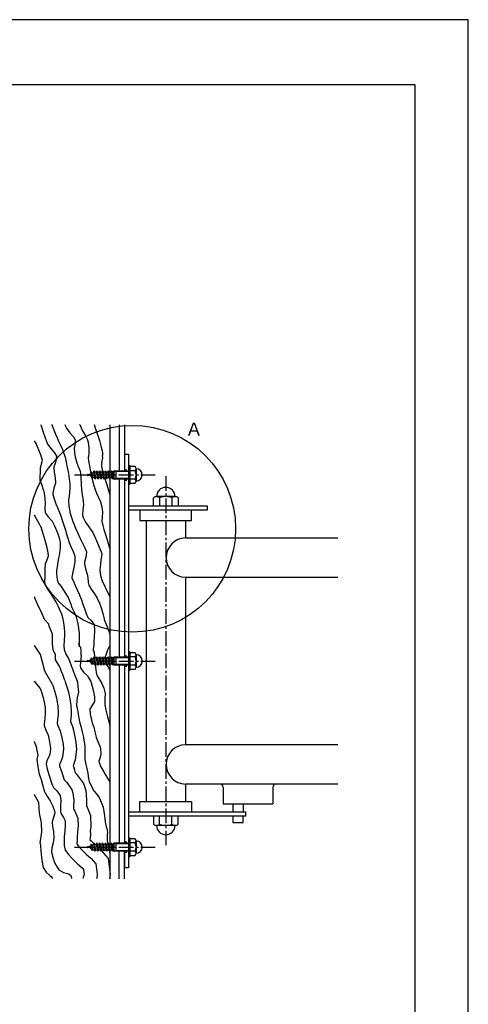
# Model space of a CAD drawing. Extents: x 0 to 420, y 0 to 594.
# Drawn here: x 246 to 420, y 213 to 594 of the extents above; entities that cross this region are included whole.
import ezdxf

# ---------------------------------------------------------------- set-up
doc = ezdxf.new("R2010")
doc.units = 0
doc.header["$LTSCALE"] = 0.3
doc.linetypes.add('CENTER2', pattern=[28.575, 19.05, -3.175, 3.175, -3.175])
doc.linetypes.add('HIDDEN2', pattern=[4.7625, 3.175, -1.5875])
doc.layers.get('DEFPOINTS').update_dxf_attribs({"color": 4, "linetype": 'CONTINUOUS'})
for name, color, linetype in [('BIS', 7, 'CONTINUOUS'), ('CENTER', 6, 'CENTER2'), ('GENKYO', 3, 'CONTINUOUS'), ('HATCH', 9, 'CONTINUOUS'), ('HIDDEN', 9, 'HIDDEN2'), ('MODEL', 7, 'CONTINUOUS'), ('TEXT', 7, 'CONTINUOUS'), ('TITLE', 7, 'CONTINUOUS')]:
    doc.layers.add(name, color=color, linetype=linetype)
doc.styles.get("Standard").update_dxf_attribs({"font": 'romans.shx', "bigfont": 'bigfont.shx'})

msp = doc.modelspace()

# ---------------------------------------------------------------- linework, layer by layer
at = {"layer": 'BIS'}
for p, q in [((274.06, 419.07), (273.93, 418.32)), ((274.54, 416.55), (274.05, 419.07)), ((274.45, 418.58), (274.06, 419.07)), ((275, 418.84), (275.11, 419.47)), ((275.65, 416.28), (275.11, 419.47)), ((275.11, 419.47), (275.35, 419.01)), ((275.35, 419.01), (275.43, 419.06)), ((275.43, 419.06), (276.08, 419.06)), ((276.08, 419.06), (276.23, 419.47)), ((276.55, 416.7), (276.08, 419.06)), ((276.77, 416.28), (276.23, 419.47)), ((276.23, 419.47), (276.44, 419.06)), ((276.44, 419.06), (276.91, 416.7)), ((276.44, 419.06), (277.2, 419.06)), ((277.2, 419.06), (277.35, 419.47)), ((277.67, 416.7), (277.2, 419.06)), ((277.35, 419.47), (277.56, 419.06)), ((277.89, 416.28), (277.35, 419.47)), ((277.56, 419.06), (278.03, 416.7)), ((277.56, 419.06), (278.32, 419.06)), ((278.32, 419.06), (278.47, 419.47)), ((278.79, 416.7), (278.32, 419.06)), ((279.01, 416.28), (278.47, 419.47)), ((278.47, 419.47), (278.68, 419.06)), ((278.68, 419.06), (279.15, 416.7)), ((278.68, 419.06), (279.44, 419.06)), ((279.44, 419.06), (279.59, 419.47)), ((279.91, 416.7), (279.44, 419.06)), ((280.13, 416.28), (279.59, 419.47)), ((279.59, 419.47), (279.8, 419.06)), ((279.8, 419.06), (280.27, 416.7)), ((279.8, 419.06), (280.56, 419.06)), ((280.56, 419.06), (280.71, 419.47)), ((281.03, 416.7), (280.56, 419.06)), ((281.25, 416.28), (280.71, 419.47)), ((280.71, 419.47), (280.92, 419.06)), ((280.92, 419.06), (281.68, 419.06)), ((280.92, 419.06), (281.39, 416.7)), ((281.68, 419.06), (281.83, 419.47)), ((282.15, 416.7), (281.68, 419.06)), ((282.37, 416.28), (281.83, 419.47)), ((281.83, 419.47), (282.04, 419.06)), ((282.55, 416.5), (282.04, 419.06)), ((282.04, 419.06), (282.37, 419.06)), ((282.63, 419.16), (282.37, 419.06)), ((282.63, 419.16), (283.03, 419.47)), ((282.63, 419.06), (282.63, 419.16)), ((282.63, 419.06), (282.63, 416.6)), ((283.03, 419.47), (288.55, 419.47)), ((283.03, 416.28), (283.03, 419.47)), ((283.03, 419.47), (283.58, 419.16)), ((283.58, 419.47), (283.58, 416.28)), ((288.55, 419.16), (283.58, 419.16)), ((288.55, 421.48), (288.55, 414.28)), ((288.55, 421.48), (289.03, 421.48)), ((289.03, 421.48), (289.03, 414.28)), ((291.16, 421.08), (289.03, 421.08)), ((291.16, 419.47), (289.03, 419.47)), ((291.43, 420.28), (291.43, 415.48)), ((272.63, 417.8), (272.63, 417.96)), ((272.75, 418.08), (273.43, 418.08)), ((273.43, 417.68), (272.75, 417.68)), ((273.43, 418.08), (273.51, 418.11)), ((274.14, 417.33), (273.43, 417.68)), ((273.93, 418.32), (273.51, 418.11)), ((274.14, 417.33), (273.93, 418.32)), ((274.54, 416.55), (274.14, 417.33)), ((274.45, 418.58), (275, 418.84)), ((274.78, 417.01), (274.45, 418.58)), ((274.78, 417.01), (274.54, 416.55)), ((275.43, 416.7), (274.78, 417.01)), ((275, 418.84), (275.43, 416.7)), ((275.35, 419.01), (275.79, 416.7)), ((275.65, 416.28), (275.43, 416.7)), ((275.79, 416.7), (275.65, 416.28)), ((276.55, 416.7), (275.79, 416.7)), ((276.77, 416.28), (276.55, 416.7)), ((276.91, 416.7), (276.77, 416.28)), ((277.67, 416.7), (276.91, 416.7)), ((277.89, 416.28), (277.67, 416.7)), ((278.03, 416.7), (277.89, 416.28)), ((278.79, 416.7), (278.03, 416.7)), ((279.01, 416.28), (278.79, 416.7)), ((279.15, 416.7), (279.01, 416.28)), ((279.91, 416.7), (279.15, 416.7)), ((280.13, 416.28), (279.91, 416.7)), ((280.13, 416.28), (280.27, 416.7)), ((281.03, 416.7), (280.27, 416.7)), ((281.25, 416.28), (281.03, 416.7)), ((281.39, 416.7), (281.25, 416.28)), ((282.15, 416.7), (281.39, 416.7)), ((282.37, 416.28), (282.15, 416.7)), ((282.63, 416.6), (282.37, 416.28)), ((282.63, 416.6), (283.03, 416.28)), ((283.03, 416.28), (283.58, 416.6)), ((288.55, 416.28), (283.03, 416.28)), ((283.58, 416.6), (288.55, 416.6)), ((291.16, 416.28), (289.03, 416.28)), ((288.55, 414.28), (289.03, 414.28)), ((289.03, 414.68), (291.16, 414.68)), ((274.06, 347.07), (273.93, 346.32)), ((274.54, 344.55), (274.05, 347.07)), ((274.45, 346.58), (274.06, 347.07)), ((274.45, 346.58), (275, 346.84)), ((275, 346.84), (275.11, 347.48)), ((275, 346.84), (275.43, 344.7)), ((275.65, 344.28), (275.11, 347.48)), ((275.11, 347.48), (275.35, 347.01)), ((275.35, 347.01), (275.43, 347.06)), ((275.35, 347.01), (275.79, 344.7)), ((275.43, 347.06), (276.08, 347.06)), ((276.08, 347.06), (276.23, 347.48)), ((276.55, 344.7), (276.08, 347.06)), ((276.77, 344.28), (276.23, 347.48)), ((276.23, 347.48), (276.44, 347.06)), ((276.44, 347.06), (276.91, 344.7)), ((276.44, 347.06), (277.2, 347.06)), ((277.2, 347.06), (277.35, 347.48)), ((277.67, 344.7), (277.2, 347.06)), ((277.35, 347.48), (277.56, 347.06)), ((277.89, 344.28), (277.35, 347.48)), ((277.56, 347.06), (278.03, 344.7)), ((277.56, 347.06), (278.32, 347.06)), ((278.32, 347.06), (278.47, 347.48)), ((278.79, 344.7), (278.32, 347.06)), ((279.01, 344.28), (278.47, 347.48)), ((278.47, 347.48), (278.68, 347.06)), ((278.68, 347.06), (279.15, 344.7)), ((278.68, 347.06), (279.44, 347.06)), ((279.44, 347.06), (279.59, 347.48)), ((279.91, 344.7), (279.44, 347.06)), ((280.13, 344.28), (279.59, 347.48)), ((279.59, 347.48), (279.8, 347.06)), ((279.8, 347.06), (280.27, 344.7)), ((279.8, 347.06), (280.56, 347.06)), ((280.56, 347.06), (280.71, 347.48)), ((281.03, 344.7), (280.56, 347.06)), ((281.25, 344.28), (280.71, 347.48)), ((280.71, 347.48), (280.92, 347.06)), ((280.92, 347.06), (281.68, 347.06)), ((280.92, 347.06), (281.39, 344.7)), ((281.68, 347.06), (281.83, 347.48)), ((282.15, 344.7), (281.68, 347.06)), ((282.37, 344.28), (281.83, 347.48)), ((281.83, 347.48), (282.04, 347.06)), ((282.55, 344.5), (282.04, 347.06)), ((282.04, 347.06), (282.37, 347.06)), ((282.63, 347.16), (282.37, 347.06)), ((282.63, 347.16), (283.03, 347.48)), ((282.63, 347.06), (282.63, 347.16)), ((282.63, 347.06), (282.63, 344.6)), ((283.03, 347.48), (288.55, 347.48)), ((283.03, 344.28), (283.03, 347.48)), ((283.03, 347.48), (283.58, 347.16)), ((283.58, 347.48), (283.58, 344.28)), ((288.55, 347.16), (283.58, 347.16)), ((288.55, 349.48), (288.55, 342.28)), ((288.55, 349.48), (289.03, 349.48)), ((289.03, 349.48), (289.03, 342.28)), ((291.16, 349.08), (289.03, 349.08)), ((291.16, 347.48), (289.03, 347.48)), ((291.43, 348.28), (291.43, 343.48)), ((272.63, 345.8), (272.63, 345.96)), ((272.75, 346.08), (273.43, 346.08)), ((273.43, 345.68), (272.75, 345.68)), ((273.43, 346.08), (273.51, 346.11)), ((274.14, 345.33), (273.43, 345.68)), ((273.93, 346.32), (273.51, 346.11)), ((274.14, 345.33), (273.93, 346.32)), ((274.54, 344.55), (274.14, 345.33)), ((274.78, 345.01), (274.45, 346.58)), ((274.78, 345.01), (274.54, 344.55)), ((275.43, 344.7), (274.78, 345.01)), ((275.65, 344.28), (275.43, 344.7)), ((275.79, 344.7), (275.65, 344.28)), ((276.55, 344.7), (275.79, 344.7)), ((276.77, 344.28), (276.55, 344.7)), ((276.91, 344.7), (276.77, 344.28)), ((277.67, 344.7), (276.91, 344.7)), ((277.89, 344.28), (277.67, 344.7)), ((278.03, 344.7), (277.89, 344.28)), ((278.79, 344.7), (278.03, 344.7)), ((279.01, 344.28), (278.79, 344.7)), ((279.15, 344.7), (279.01, 344.28)), ((279.91, 344.7), (279.15, 344.7)), ((280.13, 344.28), (279.91, 344.7)), ((280.13, 344.28), (280.27, 344.7)), ((281.03, 344.7), (280.27, 344.7)), ((281.25, 344.28), (281.03, 344.7)), ((281.39, 344.7), (281.25, 344.28)), ((282.15, 344.7), (281.39, 344.7)), ((282.37, 344.28), (282.15, 344.7)), ((282.63, 344.6), (282.37, 344.28)), ((282.63, 344.6), (283.03, 344.28)), ((283.03, 344.28), (283.58, 344.6)), ((288.55, 344.28), (283.03, 344.28)), ((283.58, 344.6), (288.55, 344.6)), ((291.16, 344.28), (289.03, 344.28)), ((288.55, 342.28), (289.03, 342.28)), ((289.03, 342.68), (291.16, 342.68)), ((273.93, 274.32), (273.51, 274.11)), ((274.06, 275.07), (273.93, 274.32)), ((274.14, 273.33), (273.93, 274.32)), ((274.54, 272.55), (274.05, 275.07)), ((274.45, 274.58), (274.06, 275.07)), ((274.45, 274.58), (275, 274.84)), ((274.78, 273.01), (274.45, 274.58)), ((275, 274.84), (275.11, 275.48)), ((275, 274.84), (275.43, 272.7)), ((275.65, 272.28), (275.11, 275.48)), ((275.11, 275.48), (275.35, 275.01)), ((275.35, 275.01), (275.43, 275.06)), ((275.35, 275.01), (275.79, 272.7)), ((275.43, 275.06), (276.08, 275.06)), ((276.08, 275.06), (276.23, 275.48)), ((276.55, 272.7), (276.08, 275.06)), ((276.77, 272.28), (276.23, 275.48)), ((276.23, 275.48), (276.44, 275.06)), ((276.44, 275.06), (276.91, 272.7)), ((276.44, 275.06), (277.2, 275.06)), ((277.2, 275.06), (277.35, 275.48)), ((277.67, 272.7), (277.2, 275.06)), ((277.35, 275.48), (277.56, 275.06)), ((277.89, 272.28), (277.35, 275.48)), ((277.56, 275.06), (278.03, 272.7)), ((277.56, 275.06), (278.32, 275.06)), ((278.32, 275.06), (278.47, 275.48)), ((278.79, 272.7), (278.32, 275.06)), ((279.01, 272.28), (278.47, 275.48)), ((278.47, 275.48), (278.68, 275.06)), ((278.68, 275.06), (279.15, 272.7)), ((278.68, 275.06), (279.44, 275.06)), ((279.44, 275.06), (279.59, 275.48)), ((279.91, 272.7), (279.44, 275.06)), ((280.13, 272.28), (279.59, 275.48)), ((279.59, 275.48), (279.8, 275.06)), ((279.8, 275.06), (280.27, 272.7)), ((279.8, 275.06), (280.56, 275.06)), ((280.56, 275.06), (280.71, 275.48)), ((281.03, 272.7), (280.56, 275.06)), ((281.25, 272.28), (280.71, 275.48)), ((280.71, 275.48), (280.92, 275.06)), ((280.92, 275.06), (281.68, 275.06)), ((280.92, 275.06), (281.39, 272.7)), ((281.68, 275.06), (281.83, 275.48)), ((282.15, 272.7), (281.68, 275.06)), ((282.37, 272.28), (281.83, 275.48)), ((281.83, 275.48), (282.04, 275.06)), ((282.55, 272.5), (282.04, 275.06)), ((282.04, 275.06), (282.37, 275.06)), ((282.63, 275.16), (282.37, 275.06)), ((282.63, 275.16), (283.03, 275.48)), ((282.63, 275.06), (282.63, 275.16)), ((282.63, 275.06), (282.63, 272.6)), ((283.03, 275.48), (288.55, 275.48)), ((283.03, 272.28), (283.03, 275.48)), ((283.03, 275.48), (283.58, 275.16)), ((283.58, 275.48), (283.58, 272.28)), ((288.55, 275.16), (283.58, 275.16)), ((288.55, 277.48), (288.55, 270.28)), ((288.55, 277.48), (289.03, 277.48)), ((289.03, 277.48), (289.03, 270.28)), ((291.16, 277.08), (289.03, 277.08)), ((291.16, 275.48), (289.03, 275.48)), ((291.43, 276.28), (291.43, 271.48)), ((272.63, 273.8), (272.63, 273.96)), ((272.75, 274.08), (273.43, 274.08)), ((273.43, 273.68), (272.75, 273.68)), ((273.43, 274.08), (273.51, 274.11)), ((274.14, 273.33), (273.43, 273.68)), ((274.54, 272.55), (274.14, 273.33)), ((274.78, 273.01), (274.54, 272.55)), ((275.43, 272.7), (274.78, 273.01)), ((275.65, 272.28), (275.43, 272.7)), ((275.79, 272.7), (275.65, 272.28)), ((276.55, 272.7), (275.79, 272.7)), ((276.77, 272.28), (276.55, 272.7)), ((276.91, 272.7), (276.77, 272.28)), ((277.67, 272.7), (276.91, 272.7)), ((277.89, 272.28), (277.67, 272.7)), ((278.03, 272.7), (277.89, 272.28)), ((278.79, 272.7), (278.03, 272.7)), ((279.01, 272.28), (278.79, 272.7)), ((279.15, 272.7), (279.01, 272.28)), ((279.91, 272.7), (279.15, 272.7)), ((280.13, 272.28), (279.91, 272.7)), ((280.13, 272.28), (280.27, 272.7)), ((281.03, 272.7), (280.27, 272.7)), ((281.25, 272.28), (281.03, 272.7)), ((281.39, 272.7), (281.25, 272.28)), ((282.15, 272.7), (281.39, 272.7)), ((282.37, 272.28), (282.15, 272.7)), ((282.63, 272.6), (282.37, 272.28)), ((282.63, 272.6), (283.03, 272.28)), ((283.03, 272.28), (283.58, 272.6)), ((288.55, 272.28), (283.03, 272.28)), ((283.58, 272.6), (288.55, 272.6)), ((291.16, 272.28), (289.03, 272.28)), ((289.03, 270.68), (291.16, 270.68)), ((288.55, 270.28), (289.03, 270.28))]:
    msp.add_line(p, q, dxfattribs=at)
for centre, radius, start, end in [((290.13, 420.28), 1.3, 322.1211, 37.8789), ((286.63, 417.88), 4.8, 340.5288, 19.4712), ((291.43, 417.88), 2.4, 270, 90), ((272.75, 417.96), 0.12, 90, 180), ((272.75, 417.8), 0.12, 180, 270), ((290.13, 415.48), 1.3, 322.1211, 37.8789), ((290.13, 348.28), 1.3, 322.1211, 37.8789), ((286.63, 345.88), 4.8, 340.5288, 19.4712), ((291.43, 345.88), 2.4, 270, 90), ((272.75, 345.96), 0.12, 90, 180), ((272.75, 345.8), 0.12, 180, 270), ((290.13, 343.48), 1.3, 322.1211, 37.8789), ((290.13, 276.28), 1.3, 322.1211, 37.8789), ((286.63, 273.88), 4.8, 340.5288, 19.4712), ((291.43, 273.88), 2.4, 270, 90), ((272.75, 273.96), 0.12, 90, 180), ((272.75, 273.8), 0.12, 180, 270), ((290.13, 271.48), 1.3, 322.1211, 37.8789)]:
    msp.add_arc(centre, radius, start, end, dxfattribs=at)
at = {"layer": 'CENTER'}
for p, q in [((267.63, 417.88), (298.83, 417.88)), ((302.95, 417.39), (302.95, 274.68)), ((267.63, 345.88), (298.83, 345.88)), ((267.63, 273.88), (298.83, 273.88))]:
    msp.add_line(p, q, dxfattribs=at)
at = {"layer": 'DEFPOINTS'}
for p, q in [((420, 594), (0, 594)), ((420, 0), (420, 594))]:
    msp.add_line(p, q, dxfattribs=at)
at = {"layer": 'GENKYO'}
for p, q in [((281.35, 437.28), (281.35, 419.06)), ((284.95, 437.28), (284.95, 419.47)), ((286.95, 437.28), (286.95, 419.47)), ((281.35, 416.57), (281.35, 347.06)), ((284.95, 416.28), (284.95, 347.48)), ((286.95, 416.28), (286.95, 347.48)), ((281.35, 344.57), (281.35, 275.06)), ((284.95, 344.28), (284.95, 275.48)), ((286.95, 344.28), (286.95, 275.48)), ((281.35, 272.57), (281.35, 261.6)), ((284.95, 261.6), (284.95, 272.28)), ((286.95, 261.6), (286.95, 272.28))]:
    msp.add_line(p, q, dxfattribs=at)
at = {"layer": 'HATCH'}
for p, q in [((254.48, 437.42), (254.67, 436.83)), ((254.67, 436.83), (255.35, 434.76)), ((255.35, 434.76), (256.23, 432.26)), ((258.77, 437.42), (258.94, 436.96)), ((258.94, 436.96), (259.74, 434.93)), ((259.74, 434.93), (260.24, 433.68)), ((263.87, 437.42), (264.05, 436.98)), ((264.05, 436.98), (264.55, 435.93)), ((264.55, 435.93), (265.83, 434.1)), ((269.6, 437.42), (269.64, 437.34)), ((269.64, 437.34), (270.5, 435.49)), ((270.5, 435.49), (270.73, 434.99)), ((270.73, 434.99), (271.7, 433.21)), ((275.3, 437.42), (275.61, 436.15)), ((275.61, 436.15), (276.26, 434.22)), ((252.77, 430.04), (252.15, 431.1)), ((256.23, 432.26), (257.1, 430.11)), ((260.24, 433.68), (261.05, 431.91)), ((261.05, 431.91), (261.36, 431.24)), ((261.36, 431.24), (262.13, 429.64)), ((265.83, 434.1), (267.2, 432.56)), ((267.2, 432.56), (267.92, 431.43)), ((267.92, 431.43), (267.8, 429.4)), ((271.7, 433.21), (272.65, 431.39)), ((272.65, 431.39), (272.98, 430.49)), ((272.98, 430.49), (273.23, 428.34)), ((276.26, 434.22), (276.94, 432.35)), ((276.94, 432.35), (277.3, 431.24)), ((277.3, 431.24), (277.84, 429.17)), ((254.46, 425.9), (252.77, 430.04)), ((257.1, 430.11), (257.24, 429.81)), ((257.24, 429.81), (258.54, 427.94)), ((258.54, 427.94), (259.88, 426.44)), ((262.13, 429.64), (262.99, 427.72)), ((262.99, 427.72), (263.42, 426.55)), ((267.8, 429.4), (267.55, 428.24)), ((267.55, 428.24), (267.68, 426.29)), ((273.23, 428.34), (273.17, 426.46)), ((277.84, 429.17), (278.28, 427.18)), ((278.28, 427.18), (278.42, 426.37)), ((255.21, 423.64), (254.46, 425.9)), ((254.46, 420.63), (255.21, 423.64)), ((260.4, 423.25), (259.72, 421.29)), ((259.88, 426.44), (260.61, 425.13)), ((260.61, 425.13), (260.4, 423.25)), ((263.42, 426.55), (263.96, 424.76)), ((263.96, 424.76), (264.43, 422.81)), ((267.68, 426.29), (267.92, 424.87)), ((267.92, 424.87), (268.46, 422.9)), ((268.46, 422.9), (269.05, 421.12)), ((273.17, 426.37), (273.03, 424.9)), ((273.15, 423.01), (273.03, 424.9)), ((273.15, 423.01), (273.21, 422.5)), ((273.17, 426.46), (273.17, 426.37)), ((278.17, 422.66), (278.56, 424.52)), ((278.42, 426.37), (278.44, 425.41)), ((278.56, 424.52), (278.44, 425.41)), ((254.4, 415.53), (254.46, 420.63)), ((259.72, 421.29), (259.68, 420.82)), ((259.68, 420.82), (259.8, 418.9)), ((264.43, 422.81), (264.85, 420.75)), ((264.85, 420.75), (264.92, 420.37)), ((264.92, 420.37), (265.26, 418.41)), ((269.05, 421.12), (269.78, 419.32)), ((269.78, 419.32), (269.99, 418.49)), ((273.21, 422.5), (273.55, 420.56)), ((273.55, 420.56), (273.92, 418.32)), ((278.05, 422.06), (278.04, 421.3)), ((278.04, 421.3), (278.41, 419.31)), ((278.17, 422.66), (278.05, 422.06)), ((254.4, 415.53), (254.86, 414.27)), ((259.8, 418.9), (260.09, 416.77)), ((260.09, 416.77), (260.24, 414.81)), ((265.26, 418.41), (265.57, 416.33)), ((265.57, 416.33), (265.79, 414.31)), ((269.99, 418.49), (270.1, 416.63)), ((270.1, 416.63), (270.15, 414.51)), ((274.22, 417.17), (275.09, 413.72)), ((279.27, 416.7), (279.92, 414.93)), ((254.86, 414.27), (255.67, 411.82)), ((255.67, 411.82), (255.93, 410.85)), ((259.69, 412.77), (259.24, 410.87)), ((260.24, 414.63), (259.69, 412.77)), ((260.24, 414.81), (260.24, 414.63)), ((265.86, 413.06), (265.71, 410.88)), ((265.79, 414.31), (265.86, 413.06)), ((270.15, 414.51), (270.17, 414.18)), ((270.17, 414.18), (270.39, 412.15)), ((270.39, 412.15), (270.66, 410.13)), ((275.09, 413.72), (275.79, 411.8)), ((275.79, 411.8), (276.17, 410.81)), ((279.92, 414.93), (280.58, 412.74)), ((280.58, 412.74), (281.23, 410.5)), ((255.93, 410.85), (256.21, 408.8)), ((256.21, 408.8), (256.3, 406.91)), ((259.24, 410.87), (259.3, 410.32)), ((259.3, 410.32), (259.74, 408.66)), ((259.74, 408.66), (260.47, 406.68)), ((265.39, 408.97), (265.3, 407.81)), ((265.3, 407.81), (265.43, 405.77)), ((265.71, 410.88), (265.39, 408.97)), ((270.66, 410.13), (270.73, 409.5)), ((270.73, 409.5), (271.02, 407.57)), ((276.17, 410.81), (277.04, 408.93)), ((277.04, 408.93), (277.67, 407.43)), ((281.23, 410.5), (281.35, 410.06)), ((256.3, 406.91), (256.15, 404.86)), ((256.15, 404.86), (256.3, 403.16)), ((260.47, 406.68), (261.3, 404.62)), ((261.3, 404.62), (262.06, 402.72)), ((265.43, 405.77), (265.78, 403.85)), ((265.78, 403.85), (265.86, 403.5)), ((270.91, 404.43), (270.76, 402.34)), ((271.11, 406.31), (270.91, 404.43)), ((271.02, 407.57), (271.11, 406.31)), ((277.67, 407.43), (278.15, 405.48)), ((278.15, 405.48), (278.42, 403.5)), ((254.4, 398.29), (252.15, 402.32)), ((256.3, 403.16), (257.44, 401.66)), ((257.44, 401.66), (258.85, 400.09)), ((258.85, 400.09), (258.93, 399.97)), ((262.06, 402.72), (262.3, 402.07)), ((262.3, 402.07), (263.04, 399.94)), ((265.86, 403.5), (266.34, 401.76)), ((266.34, 401.76), (267.02, 399.86)), ((270.76, 402.34), (270.92, 401.44)), ((270.92, 401.44), (271.87, 399.61)), ((278.3, 401.45), (278.23, 399.94)), ((278.42, 403.5), (278.3, 401.45)), ((278.42, 403.5), (278.42, 403.5)), ((254.4, 398.29), (254.69, 397.36)), ((254.69, 397.36), (255.38, 395.17)), ((258.93, 399.97), (259.85, 398.21)), ((259.85, 398.21), (260.66, 396.31)), ((260.66, 396.31), (260.99, 395.48)), ((263.04, 399.94), (263.65, 398.1)), ((263.65, 398.1), (264.17, 396.45)), ((264.17, 396.45), (264.72, 394.51)), ((267.02, 399.86), (267.36, 399)), ((267.36, 399), (268.08, 397.28)), ((268.08, 397.28), (268.96, 395.29)), ((271.87, 399.61), (273.19, 397.8)), ((273.19, 397.8), (274.11, 396.56)), ((274.11, 396.56), (274.67, 395.63)), ((278.23, 399.94), (278.53, 398.29)), ((278.53, 398.29), (278.98, 396.75)), ((278.98, 396.75), (279.58, 394.79)), ((255.38, 395.17), (256.15, 392.64)), ((256.15, 392.64), (256.68, 390.79)), ((260.99, 395.48), (261.72, 393.59)), ((261.72, 393.59), (262.11, 391.73)), ((264.72, 394.51), (265.25, 392.66)), ((265.25, 392.66), (265.49, 391.95)), ((268.96, 395.29), (269.84, 393.32)), ((269.84, 393.32), (270.55, 391.73)), ((274.67, 395.63), (275.33, 394.17)), ((275.33, 394.17), (276.26, 392.14)), ((279.58, 394.79), (280.39, 392.25)), ((256.68, 390.79), (257.23, 388.53)), ((262.07, 389.66), (261.83, 387.57)), ((262.11, 391.73), (262.07, 389.66)), ((265.49, 391.95), (266.27, 390.19)), ((266.27, 390.19), (267.16, 388.31)), ((270.55, 391.73), (271.61, 389.72)), ((271.61, 389.72), (272.22, 388.09)), ((276.26, 392.14), (277.22, 389.95)), ((277.22, 389.95), (277.99, 388.06)), ((280.39, 392.25), (281.08, 390.09)), ((281.08, 390.09), (281.35, 389.25)), ((257.43, 386.48), (256.74, 384.7)), ((257.23, 388.53), (257.43, 386.79)), ((257.43, 386.79), (257.43, 386.48)), ((261.36, 384.98), (261.05, 383.17)), ((261.74, 386.85), (261.36, 384.98)), ((261.83, 387.57), (261.74, 386.85)), ((267.16, 388.31), (267.73, 386.38)), ((267.74, 386.33), (267.7, 384.23)), ((267.73, 386.38), (267.74, 386.33)), ((271.96, 386.1), (271.5, 384.07)), ((272.23, 387.98), (271.96, 386.1)), ((272.22, 388.09), (272.23, 387.98)), ((277.86, 384.9), (277.64, 383.25)), ((277.97, 385.5), (277.86, 384.9)), ((278.23, 387.34), (277.97, 385.5)), ((277.99, 388.06), (278.23, 387.34)), ((256.14, 381.54), (256.11, 379.4)), ((256.3, 383.48), (256.14, 381.54)), ((256.74, 384.7), (256.3, 383.48)), ((260.72, 380.96), (260.61, 379.54)), ((261.05, 383.17), (260.72, 380.96)), ((267.33, 382.1), (266.99, 380.36)), ((267.7, 384.23), (267.33, 382.1)), ((271.5, 384.07), (271.48, 383.48)), ((271.48, 383.48), (271.86, 381.5)), ((271.86, 381.5), (272.47, 379.46)), ((277.64, 383.25), (277.44, 381.2)), ((277.44, 381.2), (277.67, 378.91)), ((256.11, 378.42), (256.01, 376.45)), ((256.11, 379.4), (256.11, 378.42)), ((260.61, 379.54), (260.9, 377.41)), ((260.9, 377.41), (261.36, 376.17)), ((266.99, 380.33), (266.58, 378.37)), ((266.58, 378.37), (266.61, 378.08)), ((266.61, 378.08), (267.31, 376.34)), ((266.99, 380.36), (266.99, 380.33)), ((272.47, 379.46), (272.8, 378.23)), ((272.8, 378.23), (272.87, 376.31)), ((277.67, 378.91), (277.67, 378.91)), ((277.67, 378.91), (278.37, 376.92)), ((256.01, 376.45), (256.3, 375.23)), ((256.3, 375.23), (257.2, 373.65)), ((257.2, 373.65), (258.42, 371.89)), ((261.36, 376.17), (262.48, 374.67)), ((262.48, 374.67), (263.05, 373.92)), ((263.05, 373.92), (264.08, 372.28)), ((267.31, 376.34), (267.92, 375.08)), ((267.92, 375.08), (268.71, 373.39)), ((268.71, 373.39), (269.56, 371.45)), ((272.87, 376.31), (273.17, 375.23)), ((273.17, 375.23), (274.08, 373.66)), ((274.08, 373.66), (275.31, 371.85)), ((278.37, 376.92), (279.44, 374.51)), ((279.44, 374.51), (280.52, 372.29)), ((252.32, 370.29), (252.15, 370.73)), ((253.38, 367.43), (252.32, 370.29)), ((258.42, 371.89), (259.3, 370.55)), ((259.3, 370.55), (260.35, 368.72)), ((264.08, 372.28), (265.15, 370.44)), ((265.15, 370.44), (265.49, 369.8)), ((265.49, 369.8), (266.18, 367.9)), ((269.56, 371.45), (269.61, 371.33)), ((269.61, 371.33), (270.31, 369.49)), ((275.31, 371.85), (276.36, 370.17)), ((276.36, 370.17), (277.25, 368.26)), ((280.52, 372.29), (281.24, 370.87)), ((281.24, 370.87), (281.35, 370.66)), ((254.8, 364.72), (253.38, 367.43)), ((260.35, 368.72), (261.29, 366.95)), ((261.29, 366.95), (261.74, 366.05)), ((261.74, 366.05), (262.58, 364.16)), ((266.18, 367.9), (266.61, 366.61)), ((266.61, 366.61), (267.45, 364.8)), ((270.31, 369.49), (271.03, 367.5)), ((271.03, 367.5), (271.48, 366.24)), ((271.48, 366.24), (272.14, 364.22)), ((277.25, 368.26), (277.9, 366.46)), ((277.9, 366.46), (278.04, 366.05)), ((278.04, 366.05), (278.55, 364.21)), ((255.99, 361.98), (254.8, 364.72)), ((257.64, 360.09), (255.99, 361.98)), ((262.58, 364.16), (263.05, 362.67)), ((263.05, 362.67), (263.4, 360.67)), ((267.45, 364.8), (268.26, 362.96)), ((268.26, 362.96), (268.3, 362.86)), ((268.3, 362.86), (268.81, 360.84)), ((272.14, 364.22), (272.8, 362.67)), ((272.8, 362.67), (274.22, 361.39)), ((278.55, 364.21), (279.07, 362.23)), ((279.07, 362.23), (279.17, 361.92)), ((279.17, 361.92), (279.97, 359.76)), ((257.88, 359.38), (257.64, 360.09)), ((259.18, 356.31), (257.88, 359.38)), ((263.4, 360.67), (263.61, 358.74)), ((263.61, 358.74), (263.78, 356.89)), ((268.81, 360.84), (269.05, 359.49)), ((269.05, 359.49), (269.36, 357.59)), ((274.22, 361.39), (275.23, 359.86)), ((275.23, 359.86), (275.36, 357.74)), ((279.97, 359.76), (280.9, 357.42)), ((259.18, 352.65), (259.18, 356.31)), ((263.8, 355.74), (263.66, 353.87)), ((263.78, 356.89), (263.8, 355.74)), ((269.36, 357.59), (269.42, 356.86)), ((269.42, 356.86), (269.47, 354.45)), ((269.47, 354.45), (269.47, 351.84)), ((275.23, 355.1), (275.07, 353.24)), ((275.36, 357.74), (275.23, 355.1)), ((280.9, 357.42), (281.35, 356.3)), ((281.35, 356.3), (281.35, 356.3)), ((254.53, 348.46), (252.15, 351.84)), ((259.41, 350.17), (259.18, 352.65)), ((263.66, 353.87), (263.51, 351.72)), ((263.51, 351.72), (263.61, 350.3)), ((269.47, 351.84), (269.47, 352.81)), ((269.64, 351.54), (269.47, 351.84)), ((270.06, 351.06), (269.64, 351.54)), ((270.26, 350.05), (270.06, 351.06)), ((275.02, 349.89), (275.05, 351.74)), ((275.07, 353.24), (275.05, 351.74)), ((280.92, 351.11), (280.44, 350.25)), ((281.35, 351.92), (280.92, 351.11)), ((255.22, 345.45), (254.53, 348.46)), ((260.24, 348.28), (259.41, 350.17)), ((260.24, 346.39), (260.24, 348.28)), ((263.61, 350.3), (264.29, 348.55)), ((264.29, 348.55), (265.28, 346.83)), ((265.28, 346.83), (265.67, 345.99)), ((270.26, 348), (270.02, 346.63)), ((270.26, 349.33), (270.26, 350.05)), ((270.26, 348), (270.26, 349.33)), ((275.33, 349.33), (275.02, 349.89)), ((275.42, 348.3), (275.33, 349.33)), ((275.42, 348.3), (275.5, 347.06)), ((279.79, 348.12), (279.28, 347.06)), ((280.1, 349.32), (279.79, 348.12)), ((280.44, 350.25), (280.1, 349.32)), ((256.15, 341.98), (255.22, 345.45)), ((261.78, 343.91), (260.24, 346.39)), ((262.61, 341.78), (261.78, 343.91)), ((261.78, 343.91), (261.78, 343.91)), ((265.67, 345.99), (266.37, 344.16)), ((266.37, 344.16), (267.13, 342.02)), ((270.02, 346.63), (269.85, 344.05)), ((269.85, 344.05), (269.99, 343.18)), ((269.99, 343.18), (271.12, 341.56)), ((275.71, 344.44), (275.71, 344.34)), ((275.71, 344.34), (275.8, 343.52)), ((275.8, 343.52), (276.02, 341.45)), ((280.18, 344.43), (280.84, 343.38)), ((280.84, 343.38), (281.35, 342.17)), ((259.17, 336.83), (256.15, 341.98)), ((263.2, 340.24), (262.61, 341.78)), ((262.61, 341.78), (262.61, 341.78)), ((263.95, 338.31), (263.2, 340.24)), ((267.13, 342.02), (267.86, 340.07)), ((267.86, 340.07), (268.3, 339.06)), ((268.3, 339.06), (268.8, 337.74)), ((271.12, 341.56), (272.61, 340.11)), ((272.61, 340.11), (272.98, 339.62)), ((272.98, 339.62), (273.89, 337.92)), ((276.02, 341.45), (276.36, 340.14)), ((276.36, 340.14), (277.39, 338.49)), ((254.4, 335.35), (252.15, 338.1)), ((254.4, 335.35), (254.76, 334.18)), ((259.17, 336.83), (259.55, 335.62)), ((259.55, 335.62), (260.3, 333.04)), ((263.95, 338.31), (264.34, 337.06)), ((264.34, 337.06), (265.13, 334.35)), ((268.8, 337.74), (268.98, 336.07)), ((268.98, 336.07), (269.14, 333.81)), ((273.89, 337.92), (274.48, 336.06)), ((274.48, 336.06), (274.95, 334.14)), ((277.39, 338.49), (278.23, 337.14)), ((278.23, 337.14), (278.99, 335.33)), ((278.99, 335.33), (279.52, 333.36)), ((254.76, 334.18), (255.47, 331.74)), ((255.47, 331.74), (255.93, 329.91)), ((260.3, 333.04), (260.84, 330.87)), ((265.13, 334.35), (265.75, 331.83)), ((265.75, 331.83), (266.19, 328.78)), ((268.67, 331.64), (268.49, 330.62)), ((269.14, 333.81), (268.67, 331.64)), ((274.95, 334.14), (275.35, 331.98)), ((275.35, 331.98), (275.42, 330.25)), ((279.43, 331.46), (279.31, 329.34)), ((279.54, 333.21), (279.43, 331.46)), ((279.52, 333.36), (279.54, 333.21)), ((255.93, 329.91), (256.22, 327.86)), ((256.22, 327.86), (256.3, 325.93)), ((260.84, 330.87), (261.21, 328.32)), ((261.21, 328.32), (261.3, 326.05)), ((266.19, 328.78), (266.3, 326.16)), ((268.49, 330.62), (268.43, 328.58)), ((268.43, 328.58), (268.49, 328.19)), ((268.49, 328.19), (268.86, 326.25)), ((274.32, 328.56), (273.55, 327.25)), ((275.42, 330.25), (274.32, 328.56)), ((279.31, 329.34), (279.36, 328.9)), ((279.36, 328.9), (279.76, 326.87)), ((256.3, 325.6), (256.1, 323.58)), ((256.3, 325.93), (256.3, 325.6)), ((261.3, 325.35), (261.07, 323.07)), ((261.3, 326.05), (261.3, 325.35)), ((266.3, 325.11), (266.05, 322.56)), ((266.3, 326.16), (266.3, 325.11)), ((268.86, 326.25), (269.05, 325.37)), ((269.05, 325.37), (269.33, 323.72)), ((273.55, 327.25), (273.71, 325.29)), ((273.71, 325.29), (274.21, 323.11)), ((279.76, 326.87), (280.39, 324.3)), ((280.39, 324.3), (280.99, 321.98)), ((256.1, 323.58), (255.89, 321.56)), ((255.89, 321.56), (255.93, 320.91)), ((255.93, 320.91), (256.59, 319.09)), ((261.07, 323.07), (260.94, 321.76)), ((260.94, 321.76), (261.23, 320.95)), ((261.23, 320.95), (262.14, 318.88)), ((266.05, 322.56), (266.03, 322.45)), ((266.03, 322.45), (266.86, 320.56)), ((266.86, 320.56), (267.12, 319.63)), ((269.33, 323.72), (269.61, 322.37)), ((269.61, 322.37), (270.02, 320.64)), ((270.02, 320.64), (270.55, 318.49)), ((274.21, 323.11), (274.48, 322)), ((274.48, 322), (275.05, 320.31)), ((275.05, 320.31), (275.44, 318.53)), ((280.99, 321.98), (281.33, 320.71)), ((281.33, 320.71), (281.35, 320.65)), ((256.59, 319.09), (257.42, 317.21)), ((257.42, 317.21), (257.43, 317.16)), ((257.43, 317.16), (257.89, 315.2)), ((262.14, 318.88), (262.27, 318.4)), ((262.27, 318.4), (262.79, 316.19)), ((262.79, 316.19), (263.21, 313.76)), ((267.12, 319.63), (267.69, 317.18)), ((267.69, 317.18), (268.16, 314.43)), ((270.55, 318.49), (271.05, 316.38)), ((271.05, 316.38), (271.3, 315.21)), ((275.44, 318.53), (275.96, 316.42)), ((275.96, 316.42), (275.98, 316.34)), ((275.98, 316.34), (276.75, 314.43)), ((252.2, 314.65), (252.15, 314.71)), ((252.96, 312.65), (252.2, 314.65)), ((253.53, 309.41), (252.96, 312.65)), ((257.89, 315.2), (258.25, 313.09)), ((258.25, 313.09), (258.36, 311.92)), ((263.21, 313.76), (263.4, 311.79)), ((268.16, 314.43), (268.44, 311.66)), ((271.3, 315.21), (271.6, 313.03)), ((271.6, 313.03), (271.67, 311.47)), ((276.75, 314.43), (277.52, 312.55)), ((277.52, 312.55), (277.67, 312.03)), ((253.15, 307.79), (253.53, 309.41)), ((257.8, 309.1), (256.96, 307.44)), ((258.06, 309.9), (257.8, 309.1)), ((258.36, 311.92), (258.06, 309.9)), ((262.94, 308.75), (262.44, 307.2)), ((263.4, 311.79), (262.94, 308.75)), ((268.44, 311.66), (267.83, 307.6)), ((271.67, 311.47), (271.64, 309.44)), ((271.64, 309.44), (271.67, 307.72)), ((277.67, 309.03), (277.06, 307.17)), ((277.67, 312.03), (277.77, 309.94)), ((277.77, 309.94), (277.67, 309.03)), ((253.72, 304.16), (253.15, 307.79)), ((256.96, 307.44), (256.68, 305.92)), ((256.68, 305.92), (257.03, 304.1)), ((262.44, 307.2), (261.78, 305.88)), ((261.78, 305.88), (261.89, 305.31)), ((261.89, 305.31), (262.45, 303.49)), ((267.83, 307.6), (267.1, 305.36)), ((267.1, 305.36), (267.21, 305.01)), ((267.21, 305.01), (267.82, 303.18)), ((271.67, 307.72), (272.05, 305.86)), ((272.05, 305.86), (272.42, 304.34)), ((277.06, 307.17), (277.11, 306.59)), ((277.11, 306.59), (277.85, 304.91)), ((277.85, 304.91), (278.95, 303.05)), ((254.1, 302.07), (253.72, 304.16)), ((254.54, 300.56), (254.1, 302.07)), ((254.4, 301.12), (254.68, 299.99)), ((257.03, 304.1), (257.69, 301.96)), ((257.69, 301.96), (258.31, 300.09)), ((262.45, 303.49), (263.06, 301.64)), ((263.06, 301.64), (263.13, 301.42)), ((263.13, 301.42), (263.61, 299.87)), ((267.82, 303.18), (267.91, 302.91)), ((267.91, 302.91), (268.02, 302.54)), ((268.02, 302.54), (268.42, 302.14)), ((268.42, 302.14), (271.13, 298.43)), ((272.42, 304.34), (272.73, 302.44)), ((272.73, 302.44), (273.08, 300.35)), ((278.95, 303.05), (279.17, 302.66)), ((279.17, 302.66), (280.42, 300.49)), ((254.68, 299.99), (255.33, 297.58)), ((255.33, 297.58), (256.04, 295.31)), ((258.31, 300.09), (258.36, 299.92)), ((258.36, 299.92), (258.98, 297.93)), ((258.98, 297.93), (259.49, 296.92)), ((263.61, 299.87), (264.62, 298.87)), ((264.62, 298.87), (266.6, 296.16)), ((271.13, 298.43), (271.96, 295.73)), ((273.08, 300.35), (273.36, 299.28)), ((273.36, 299.28), (274.19, 297.33)), ((274.19, 297.33), (275.15, 295.68)), ((280.42, 300.49), (281.32, 298.95)), ((281.32, 298.95), (281.35, 298.91)), ((252.2, 294.13), (252.15, 294.2)), ((253.88, 291.14), (252.2, 294.13)), ((256.04, 295.31), (256.11, 295.12)), ((256.11, 295.12), (257.15, 293.34)), ((257.15, 293.34), (258.18, 291.75)), ((259.49, 296.92), (260.81, 295.6)), ((260.81, 295.6), (262.07, 293.88)), ((262.07, 293.88), (262.11, 293.73)), ((262.11, 293.73), (262.3, 291.88)), ((266.6, 296.16), (267.04, 294.73)), ((267.04, 294.73), (267.31, 292.06)), ((271.96, 295.73), (272.32, 292.24)), ((275.15, 295.68), (275.23, 295.53)), ((275.23, 295.53), (276.47, 294.03)), ((276.47, 294.03), (277.11, 293.1)), ((254.07, 287.03), (253.88, 291.14)), ((258.18, 291.75), (259.07, 289.92)), ((259.07, 289.92), (259.86, 287.97)), ((262.24, 289.64), (262.23, 287.59)), ((262.3, 291.88), (262.24, 289.64)), ((267.24, 289.56), (267.23, 288.56)), ((267.31, 292.06), (267.24, 289.56)), ((272.32, 292.24), (272.25, 289.94)), ((272.25, 289.94), (273.82, 286.09)), ((277.11, 293.1), (277.97, 291.31)), ((277.97, 291.31), (278.68, 289.33)), ((254.82, 283.29), (254.07, 287.03)), ((260.05, 287.06), (259.45, 285.29)), ((259.86, 287.97), (260.05, 287.06)), ((262.23, 287.59), (262.3, 286.99)), ((262.3, 286.99), (263.35, 285.36)), ((267.23, 288.56), (267.74, 287.78)), ((267.74, 287.78), (268.97, 285.12)), ((273.82, 286.09), (274.01, 281.88)), ((278.68, 289.33), (279.21, 285.97)), ((279.21, 285.97), (279.54, 283.69)), ((255, 279.74), (254.82, 283.29)), ((259.45, 285.29), (258.93, 283.69)), ((258.93, 283.69), (259.09, 281.89)), ((263.35, 285.36), (263.99, 283.99)), ((264.01, 282.21), (263.83, 280.02)), ((263.99, 283.99), (264.01, 282.21)), ((269.01, 282.05), (268.82, 279.61)), ((268.97, 285.12), (269.01, 282.05)), ((279.54, 283.69), (280.06, 281.26)), ((254.4, 275.4), (255, 279.74)), ((259.09, 281.89), (259.45, 279.79)), ((259.45, 279.79), (259.68, 277.72)), ((263.83, 280.02), (263.65, 277.86)), ((268.82, 279.61), (268.64, 277.57)), ((273.78, 278.91), (273.64, 277.27)), ((273.99, 281.65), (273.74, 280.33)), ((273.74, 280.33), (273.78, 278.91)), ((274.01, 281.88), (273.98, 281.42)), ((280.06, 281.26), (280.18, 281.02)), ((280.18, 281.02), (280.36, 279.69)), ((280.28, 278.66), (280.25, 277.44)), ((280.36, 279.69), (280.28, 278.66)), ((254.4, 275.4), (254.46, 274.55)), ((254.46, 274.55), (254.63, 272.45)), ((259.32, 275.53), (258.8, 273.62)), ((259.68, 277.5), (259.32, 275.53)), ((259.68, 277.72), (259.68, 277.5)), ((263.61, 276.68), (263.57, 274.56)), ((263.57, 274.56), (264.08, 272.73)), ((263.65, 277.86), (263.61, 276.68)), ((268.61, 276.55), (268.59, 275.19)), ((268.59, 275.19), (268.67, 274.87)), ((268.64, 277.57), (268.61, 276.55)), ((268.67, 274.87), (269.14, 274.23)), ((273.64, 277.27), (273.62, 276.75)), ((273.62, 276.75), (274.03, 276.31)), ((274.03, 276.31), (275.07, 275.26)), ((280.25, 277.44), (280.26, 276.44)), ((280.26, 276.44), (280.34, 275.39)), ((280.34, 275.39), (280.39, 275.06)), ((254.63, 272.45), (254.9, 269.81)), ((258.8, 273.62), (258.74, 271.88)), ((258.74, 271.88), (259.19, 269.99)), ((264.08, 272.73), (264.17, 272.55)), ((264.17, 272.55), (265.28, 271.05)), ((265.28, 271.05), (266.79, 269.41)), ((269.14, 274.23), (270.41, 272.86)), ((270.41, 272.86), (271.83, 271.42)), ((271.83, 271.42), (272.28, 270.96)), ((272.28, 270.96), (274.1, 269.42)), ((277.99, 272.56), (280.7, 269.48)), ((281.04, 272.67), (281.28, 271.42)), ((281.28, 271.42), (281.35, 271.01)), ((254.9, 269.81), (255.25, 267.33)), ((255.25, 267.33), (255.55, 266.03)), ((259.19, 269.99), (259.94, 267.94)), ((259.94, 267.94), (260.88, 266.08)), ((266.79, 269.41), (268.26, 267.92)), ((268.26, 267.92), (268.86, 267.31)), ((268.86, 267.31), (270.58, 265.84)), ((274.1, 269.42), (275.9, 267.36)), ((275.9, 267.36), (276.36, 263.29)), ((280.7, 269.48), (281.39, 263.29)), ((255.55, 266.03), (256.72, 264.12)), ((256.72, 264.12), (258.12, 262.95)), ((258.12, 262.95), (258.55, 262.47)), ((260.88, 266.08), (261.55, 265.13)), ((261.55, 265.13), (263.41, 264.06)), ((263.41, 264.06), (265.41, 263.49)), ((265.41, 263.49), (266.24, 262.88)), ((266.24, 262.88), (266.48, 261.71)), ((270.58, 265.84), (271.11, 265.24)), ((271.3, 262.99), (270.86, 261.71)), ((271.11, 265.24), (271.33, 263.28)), ((271.33, 263.28), (271.3, 262.99)), ((276.36, 263.29), (276.21, 261.9)), ((281.39, 263.29), (281.22, 261.71)), ((258.55, 262.47), (259.07, 261.71)), ((276.21, 261.9), (276.14, 261.71))]:
    msp.add_line(p, q, dxfattribs=at)
at = {"layer": 'HIDDEN'}
for p, q in [((286.95, 419.88), (288.55, 419.88)), ((286.95, 415.88), (288.55, 415.88)), ((286.95, 347.88), (288.55, 347.88)), ((286.95, 343.88), (288.55, 343.88)), ((286.95, 275.88), (288.55, 275.88)), ((286.95, 271.88), (288.55, 271.88))]:
    msp.add_line(p, q, dxfattribs=at)
at = {"layer": 'MODEL'}
for p, q in [((286.95, 425.88), (288.55, 425.88)), ((286.95, 425.88), (286.95, 419.47)), ((288.55, 425.88), (288.55, 419.47)), ((286.95, 416.28), (286.95, 347.48)), ((288.55, 416.28), (288.55, 347.48)), ((298.15, 405.87), (298.15, 409.06)), ((306.55, 409.47), (299.35, 409.47)), ((300.55, 409.06), (300.55, 405.87)), ((305.35, 409.06), (305.35, 405.87)), ((307.75, 409.06), (307.75, 405.87)), ((288.55, 405.88), (318.95, 405.88)), ((318.95, 404.27), (288.55, 404.27)), ((292.95, 404.27), (292.95, 400.27)), ((312.95, 400.27), (312.95, 404.27)), ((318.95, 405.88), (318.95, 404.27)), ((292.95, 400.27), (312.95, 400.27)), ((295.35, 400.27), (295.35, 291.48)), ((310.55, 400.27), (310.55, 393.48)), ((310.55, 393.48), (369.5, 393.48)), ((310.55, 378.28), (369.5, 378.28)), ((310.55, 378.27), (310.55, 313.47)), ((286.95, 344.28), (286.95, 275.48)), ((288.55, 344.28), (288.55, 275.48)), ((369.5, 313.47), (310.55, 313.47)), ((369.5, 298.28), (310.55, 298.28)), ((310.55, 298.28), (310.55, 291.48)), ((325.15, 297.08), (325.15, 290.68)), ((344.35, 297.08), (344.35, 290.68)), ((292.95, 287.48), (292.95, 291.48)), ((292.95, 291.48), (312.95, 291.48)), ((312.95, 291.48), (312.95, 287.48)), ((325.15, 290.68), (344.35, 290.68)), ((328.95, 290.68), (328.95, 287.48)), ((332.95, 290.68), (332.95, 287.48)), ((288.55, 287.48), (333.75, 287.48)), ((333.75, 285.88), (288.55, 285.88)), ((298.15, 285.88), (298.15, 282.69)), ((300.55, 282.69), (300.55, 285.88)), ((305.35, 282.69), (305.35, 285.88)), ((307.75, 282.69), (307.75, 285.88)), ((328.95, 285.88), (328.95, 283.43)), ((332.95, 283.43), (332.95, 285.88)), ((333.75, 287.48), (333.75, 285.88)), ((306.55, 282.28), (299.35, 282.28)), ((328.95, 283.43), (332.95, 283.43)), ((286.95, 272.28), (286.95, 265.88)), ((288.55, 272.28), (288.55, 265.88)), ((288.55, 265.88), (286.95, 265.88))]:
    msp.add_line(p, q, dxfattribs=at)
for centre, radius, start, end in [((302.95, 409.47), 3.6, 0, 180), ((299.35, 407.51), 1.95, 90, 127.8789), ((299.35, 407.51), 1.95, 52.1211, 90), ((302.95, 402.27), 7.2, 70.5288, 109.4712), ((306.55, 407.51), 1.95, 90, 127.8789), ((306.55, 407.51), 1.95, 52.1211, 90), ((310.69, 385.88), 7.6, 91.084, 268.916), ((310.69, 305.88), 7.6, 91.084, 268.916), ((323.95, 297.08), 1.2, 0, 90), ((345.55, 297.08), 1.2, 90, 180), ((299.35, 284.23), 1.95, 232.1211, 270), ((299.35, 284.23), 1.95, 270, 307.8789), ((302.95, 282.28), 3.6, 180, 0), ((302.95, 289.48), 7.2, 250.5288, 289.4712), ((306.55, 284.23), 1.95, 232.1211, 270), ((306.55, 284.23), 1.95, 270, 307.8789)]:
    msp.add_arc(centre, radius, start, end, dxfattribs=at)
at = {"layer": 'TEXT', "color": 1}
msp.add_circle((289.98, 397.04), 40, dxfattribs=at)
at = {"layer": 'TITLE'}
for p, q in [((399.5, 568.75), (40, 568.75)), ((399.5, 25.25), (399.5, 568.75))]:
    msp.add_line(p, q, dxfattribs=at)

# ---------------------------------------------------------------- texts
at = {"layer": 'TEXT'}
msp.add_text('Ａ', height=5, dxfattribs=at).set_placement((310.46, 433.12))

doc.saveas('drawing.dxf')
